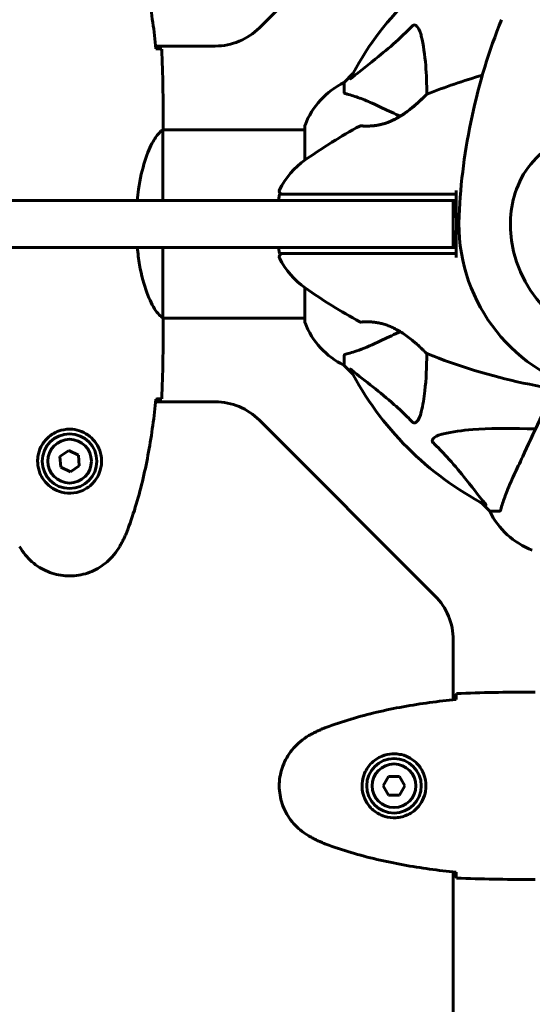
# Model space of a CAD drawing. Units: millimetres. Extents: x 9684 to 23159, y 1574 to 18654.
# Drawn here: x 16965 to 17130, y 9607 to 9923 of the extents above; entities that cross this region are included whole.
import ezdxf

# ---------------------------------------------------------------- set-up
doc = ezdxf.new("R2010")
doc.units = ezdxf.units.MM
doc.header["$LTSCALE"] = 100
doc.layers.add('Widoczne (ISO)', color=7, linetype='Continuous', lineweight=60)
doc.layers.add('Wymiar (ISO)', color=116, linetype='Continuous', lineweight=18)
doc.styles.add('Tekst etykiety (ISO)', font='tahoma.ttf')
doc.dimstyles.new('Domyślne (ISO)', dxfattribs={"dimscale": 100, "dimtxt": 3.5, "dimasz": 2.5, "dimexe": 3.175, "dimexo": 0, "dimgap": 0.762, "dimtad": 1, "dimtoh": 1, "dimdec": 0, "dimrnd": 1e-08, "dimzin": 0, "dimtxsty": 'Tekst etykiety (ISO)', "dimcen": 0.09, "dimdle": 10, "dimclrd": 256, "dimclre": 256, "dimclrt": 256, "dimadec": 0, "dimazin": 0, "dimtfac": 0.714286, "dimtdec": 0, "dimtmove": 0, "dimatfit": 3, "dimfxl": 0, "dimtolj": 1, "dimtzin": 0, "dimlwd": -1, "dimlwe": -1, "dimarcsym": 0})

# ---------------------------------------------------------------- blocks, each defined once
blk = doc.blocks.new('*D6')
at = {"layer": 'Defpoints', "color": 0}
for p in [(16661.42, 12777.1), (16244.38, 5957.5), (22841.48, 5957.5)]:
    blk.add_point(p, dxfattribs=at)
at = {"layer": 'Wymiar (ISO)'}
for p, q in [((16661.42, 12777.1), (23158.98, 12777.1)), ((22841.48, 12527.1), (22841.48, 6207.5)), ((16244.38, 5957.5), (23158.98, 5957.5))]:
    blk.add_line(p, q, dxfattribs=at)
for points in [[(22799.81, 12527.1), (22883.14, 12527.1), (22841.48, 12777.1)], [(22799.81, 6207.5), (22883.14, 6207.5), (22841.48, 5957.5)]]:
    blk.add_solid(points, dxfattribs=at)
at = {"layer": 'Wymiar (ISO)', "insert": (22399.29, 9367.3), "char_height": 350, "attachment_point": 2, "rotation": 90, "style": 'Tekst etykiety (ISO)'}
blk.add_mtext('\\A1;6820', dxfattribs=at)
blk = doc.blocks.new('*D7')
at = {"layer": 'Defpoints', "color": 0}
for p in [(10989.31, 13257.5), (10989.31, 9857.5), (21618.69, 9622.5)]:
    blk.add_point(p, dxfattribs=at)
at = {"layer": 'Wymiar (ISO)'}
for p, q in [((10989.31, 9857.5), (10989.31, 13575)), ((21618.69, 9622.5), (21618.69, 13575)), ((21368.69, 13257.5), (11239.31, 13257.5))]:
    blk.add_line(p, q, dxfattribs=at)
for points in [[(11239.31, 13299.17), (11239.31, 13215.83), (10989.31, 13257.5)], [(21368.69, 13299.17), (21368.69, 13215.83), (21618.69, 13257.5)]]:
    blk.add_solid(points, dxfattribs=at)
at = {"layer": 'Wymiar (ISO)', "insert": (16304, 13698.27), "char_height": 350, "attachment_point": 2, "style": 'Tekst etykiety (ISO)'}
blk.add_mtext('\\A1;10629', dxfattribs=at)
blk = doc.blocks.new('*D9')
at = {"layer": 'Defpoints', "color": 0}
for p in [(13056.82, 9826.2), (19713.29, 9092.5), (19713.29, 4747.23)]:
    blk.add_point(p, dxfattribs=at)
at = {"layer": 'Wymiar (ISO)'}
for p, q in [((13056.82, 9826.2), (13056.82, 4429.73)), ((19713.29, 9092.5), (19713.29, 4429.73)), ((13306.82, 4747.23), (19463.29, 4747.23))]:
    blk.add_line(p, q, dxfattribs=at)
for points in [[(13306.82, 4788.89), (13306.82, 4705.56), (13056.82, 4747.23)], [(19463.29, 4788.89), (19463.29, 4705.56), (19713.29, 4747.23)]]:
    blk.add_solid(points, dxfattribs=at)
at = {"layer": 'Wymiar (ISO)', "insert": (16385.06, 5187.29), "char_height": 350, "attachment_point": 2, "style": 'Tekst etykiety (ISO)'}
blk.add_mtext('\\A1;6656', dxfattribs=at)

msp = doc.modelspace()

# ---------------------------------------------------------------- linework, layer by layer
at = {"layer": 'Widoczne (ISO)'}
for p, q in [((17042.28, 9920.36), (17098.56, 9976.64)), ((17009.01, 9914.5), (17028.13, 9914.5)), ((17072.16, 9905.55), (17069.42, 9902.8)), ((17069.42, 9902.8), (17072.16, 9905.55)), ((17069.42, 9899.63), (17069.42, 9902.8)), ((17011.42, 9889.95), (17011.42, 9888.2)), ((17011.33, 9865), (17011.33, 9887.82)), ((17011.33, 9887.65), (17056.82, 9887.65)), ((17056.82, 9888.8), (17056.82, 9877.94)), ((17048.39, 9865), (17048.74, 9867)), ((17066.22, 9865), (16261.82, 9865)), ((17066.22, 9865), (17104.42, 9865)), ((17104.42, 9850), (17104.42, 9865)), ((16261.82, 9850), (17066.22, 9850)), ((17011.33, 9827.4), (17011.33, 9850)), ((17048.74, 9848), (17048.39, 9850)), ((17104.42, 9850), (17066.22, 9850)), ((17056.82, 9837.06), (17056.82, 9826.2)), ((17011.34, 9827.35), (17056.82, 9827.35)), ((17011.42, 9825.05), (17011.42, 9826.8)), ((17069.42, 9815.37), (17069.42, 9812.2)), ((17069.42, 9812.2), (17072.16, 9809.45)), ((17072.16, 9809.45), (17069.42, 9812.2)), ((17028.13, 9800.5), (17009.01, 9800.5)), ((17098.56, 9738.36), (17042.28, 9794.64)), ((16981.15, 9784.95), (16978.29, 9783)), ((16984.28, 9783.46), (16981.15, 9784.95)), ((16978.29, 9783), (16978.56, 9779.54)), ((16984.54, 9780), (16984.28, 9783.46)), ((16978.56, 9779.54), (16981.68, 9778.05)), ((16981.68, 9778.05), (16984.54, 9780)), ((17113.37, 9768.25), (17116.12, 9765.5)), ((17116.12, 9765.5), (17113.37, 9768.25)), ((17119.29, 9765.5), (17116.12, 9765.5)), ((17104.42, 9705.09), (17104.42, 9724.22)), ((17128.97, 9707.5), (17130.72, 9707.5)), ((17083.69, 9680.5), (17081.95, 9677.5)), ((17087.15, 9680.5), (17083.69, 9680.5)), ((17088.88, 9677.5), (17087.15, 9680.5)), ((17081.95, 9677.5), (17083.69, 9674.5)), ((17083.69, 9674.5), (17087.15, 9674.5)), ((17087.15, 9674.5), (17088.88, 9677.5)), ((17104.42, 9065.09), (17104.42, 9649.9)), ((17128.97, 9647.5), (17130.72, 9647.5))]:
    msp.add_line(p, q, dxfattribs=at)
for centre, radius in [((16981.42, 9781.5), 8.75), ((16981.42, 9781.5), 7), ((17085.42, 9677.5), 8.75), ((17085.42, 9677.5), 7)]:
    msp.add_circle(centre, radius, dxfattribs=at)
for centre, radius, start, end in [((17161.42, 9857.5), 101.36, 117.3738, 152.6262), ((17300.13, 9851.05), 194.07, 158.2588, 177.338), ((17028.13, 9934.5), 20, 270, 315), ((17167.87, 9718.78), 194.07, 106.1884, 111.7412), ((17080.26, 9880.27), 25, 115.6956, 159.1867), ((17080.26, 9880.27), 25, 115.6956, 159.1867), ((17096.17, 9898.58), 0.5, 111.7412, 134.778), ((17057.82, 9888.8), 1, 159.1867, 180), ((17057.82, 9888.8), 1, 159.1867, 180), ((17074.67, 9888.43), 0.5, 85.447, 118.7826), ((17167.87, 9718.78), 194.07, 118.7826, 124.8666), ((17071.22, 9857.5), 25, 124.8666, 154.0555), ((17049.64, 9868), 1, 154.0555, 270), ((17161.42, 9857.5), 55.2, 177.338, 254.9518), ((17161.42, 9857.5), 38.66, 177.338, 259.839), ((17049.64, 9847), 1, 90, 205.9445), ((17071.22, 9857.5), 25, 205.9445, 235.1334), ((17167.87, 9996.22), 194.07, 235.1334, 241.2174), ((17057.82, 9826.2), 1, 180, 200.8133), ((17057.82, 9826.2), 1, 180, 200.8133), ((17080.26, 9834.73), 25, 200.8133, 244.3044), ((17080.26, 9834.73), 25, 200.8133, 244.3044), ((17074.67, 9826.56), 0.5, 241.2174, 274.553), ((17096.17, 9816.42), 0.5, 225.222, 248.2588), ((17167.87, 9996.22), 194.07, 248.2588, 267.338), ((17161.42, 9857.5), 101.36, 207.3738, 242.6262), ((17028.13, 9780.5), 20, 45, 90), ((17138.65, 9776.34), 25, 205.6956, 249.1867), ((17138.65, 9776.34), 25, 205.6956, 249.1867), ((17084.42, 9724.22), 20, 0, 45)]:
    msp.add_arc(centre, radius, start, end, dxfattribs=at)
for points, knots in [([(17009.11, 9913.59), (17008.82, 9916.42), (17008.48, 9919.25), (17007.7, 9924.9), (17007.26, 9927.73), (17006.23, 9933.36), (17005.66, 9936.16), (17004.35, 9941.73), (17003.62, 9944.5), (17001.99, 9949.98), (17001.08, 9952.69), (17000.08, 9955.37)], [5.523572, 5.523572, 5.523572, 5.523572, 6.373336, 6.373336, 7.223204, 7.223204, 8.073072, 8.073072, 8.92294, 8.92294, 9.772808, 9.772808, 9.772808, 9.772808]), ([(17071.85, 9904.32), (17074.53, 9906.49), (17077.47, 9908.73), (17082.5, 9912.78), (17084.61, 9914.55), (17088.33, 9917.97), (17089.85, 9919.44), (17091.35, 9920.98)], [-3.381682, -3.381682, -3.381682, -3.381682, -2.051079, -2.051079, -1.136838, -1.136838, -0.473976, -0.473976, -0.473976, -0.473976]), ([(17091.35, 9920.98), (17091.36, 9920.98), (17091.37, 9920.99), (17091.42, 9921.04), (17091.47, 9921.08), (17091.58, 9921.16), (17091.64, 9921.18), (17091.78, 9921.23), (17091.86, 9921.24), (17092.09, 9921.24), (17092.23, 9921.19), (17092.5, 9921.05), (17092.65, 9920.94), (17092.77, 9920.82), (17093.21, 9920.38), (17093.63, 9919.6), (17094.05, 9918.19), (17094.12, 9917.93), (17094.18, 9917.67)], [3.5334714, 3.5334714, 3.5334714, 3.5334714, 3.5360525, 3.5360525, 3.5562458, 3.5562458, 3.5793269, 3.5793269, 3.6167663, 3.6167663, 3.6956214, 3.6956214, 3.804605, 3.804605, 3.804605, 4.1935737, 4.1935737, 4.2774028, 4.2774028, 4.2774028, 4.2774028]), ([(17094.18, 9917.67), (17094.85, 9914.83), (17095.3, 9911.69), (17095.81, 9905.36), (17095.91, 9902.29), (17095.93, 9899.02)], [-5.840532, -5.840532, -5.840532, -5.840532, -4.31233, -4.31233, -3.048199, -3.048199, -3.048199, -3.048199]), ([(17009.37, 9913.58), (17009.61, 9913.57), (17009.82, 9913.56), (17010.42, 9913.54), (17010.73, 9913.52), (17010.95, 9913.5)], [9.0036319, 9.0036319, 9.0036319, 9.0036319, 9.2941564, 9.2941564, 9.8897117, 9.8897117, 9.8897117, 9.8897117]), ([(17071.85, 9904.32), (17071.84, 9904.31), (17071.83, 9904.3), (17071.7, 9904.2), (17071.59, 9904.11), (17071.45, 9904.03), (17071.41, 9904.02), (17071.38, 9904.03), (17071.38, 9904.05), (17071.4, 9904.09), (17071.4, 9904.1), (17071.4, 9904.11)], [0.8751293, 0.8751293, 0.8751293, 0.8751293, 0.8786792, 0.8786792, 0.9337906, 0.9337906, 0.9692974, 0.9692974, 1.0016433, 1.0016433, 1.0082698, 1.0082698, 1.0082698, 1.0082698]), ([(17069.42, 9899.63), (17069.42, 9899.55), (17069.45, 9899.49), (17069.57, 9899.36), (17069.72, 9899.3), (17069.93, 9899.24)], [0, 0, 0, 0, 0.0651008, 0.0651008, 0.1767336, 0.1767336, 0.1767336, 0.1767336]), ([(17081.12, 9894.94), (17079.31, 9895.79), (17077.58, 9896.56), (17074.51, 9897.8), (17073.14, 9898.29), (17071.2, 9898.9), (17070.53, 9899.09), (17069.93, 9899.24)], [-2.923859, -2.923859, -2.923859, -2.923859, -1.830403, -1.830403, -0.841646, -0.841646, -0.273627, -0.273627, -0.273627, -0.273627]), ([(17095.82, 9898.94), (17095.82, 9898.94), (17095.79, 9898.91), (17095.7, 9898.82), (17095.63, 9898.75), (17095.44, 9898.56), (17095.32, 9898.44), (17095.02, 9898.15), (17094.83, 9897.97), (17094.39, 9897.55), (17094.13, 9897.31), (17093.52, 9896.74), (17093.16, 9896.41), (17092.34, 9895.68), (17091.87, 9895.28), (17090.82, 9894.41), (17090.23, 9893.95), (17089.31, 9893.27), (17089, 9893.04), (17088.37, 9892.61), (17088.06, 9892.4), (17087.14, 9891.82), (17086.51, 9891.46), (17085.33, 9890.83), (17084.77, 9890.57), (17083.71, 9890.13), (17083.2, 9889.94), (17082.23, 9889.62), (17081.76, 9889.49), (17080.86, 9889.28), (17080.42, 9889.19), (17079.56, 9889.05), (17079.14, 9888.99), (17078.34, 9888.91), (17077.95, 9888.89), (17077.22, 9888.86), (17076.87, 9888.85), (17076.24, 9888.85), (17075.96, 9888.86), (17075.48, 9888.88), (17075.27, 9888.89), (17074.98, 9888.91), (17074.88, 9888.92), (17074.74, 9888.93), (17074.71, 9888.93), (17074.71, 9888.93)], [-5.135325, -5.135325, -5.135325, -5.135325, -5.01869, -5.01869, -4.899461, -4.899461, -4.77145, -4.77145, -4.630815, -4.630815, -4.470475, -4.470475, -4.284616, -4.284616, -4.07056, -4.07056, -3.834097, -3.834097, -3.716513, -3.716513, -3.603757, -3.603757, -3.391802, -3.391802, -3.211601, -3.211601, -3.051451, -3.051451, -2.903662, -2.903662, -2.75807, -2.75807, -2.610572, -2.610572, -2.457406, -2.457406, -2.297033, -2.297033, -2.133025, -2.133025, -1.965731, -1.965731, -1.82289, -1.82289, -1.680048, -1.680048, -1.680048, -1.680048]), ([(17074.71, 9888.93), (17074.71, 9888.93), (17074.75, 9888.93), (17074.93, 9888.92), (17075.07, 9888.91), (17075.43, 9888.88), (17075.66, 9888.87), (17076.19, 9888.86), (17076.5, 9888.85), (17077.18, 9888.86), (17077.55, 9888.87), (17078.34, 9888.91), (17078.76, 9888.95), (17079.62, 9889.05), (17080.06, 9889.12), (17080.94, 9889.3), (17081.4, 9889.4), (17082.31, 9889.65), (17082.77, 9889.79), (17083.71, 9890.13), (17084.18, 9890.32), (17085.16, 9890.76), (17085.66, 9891.01), (17086.71, 9891.57), (17087.26, 9891.89), (17088.38, 9892.61), (17088.96, 9893.01), (17090.12, 9893.86), (17090.71, 9894.33), (17091.55, 9895.01), (17091.82, 9895.24), (17092.33, 9895.68), (17092.57, 9895.89), (17093.24, 9896.49), (17093.65, 9896.86), (17094.32, 9897.49), (17094.6, 9897.75), (17095.05, 9898.18), (17095.23, 9898.36), (17095.5, 9898.62), (17095.6, 9898.72), (17095.77, 9898.89), (17095.82, 9898.94), (17095.82, 9898.94)], [-1.680048, -1.680048, -1.680048, -1.680048, -1.516036, -1.516036, -1.349931, -1.349931, -1.182492, -1.182492, -1.016732, -1.016732, -0.853593, -0.853593, -0.695436, -0.695436, -0.544543, -0.544543, -0.397581, -0.397581, -0.252375, -0.252375, -0.10089, -0.10089, 0.063714, 0.063714, 0.249174, 0.249174, 0.460411, 0.460411, 0.696489, 0.696489, 0.814568, 0.814568, 0.928117, 0.928117, 1.142095, 1.142095, 1.321936, 1.321936, 1.474461, 1.474461, 1.607979, 1.607979, 1.77459, 1.77459, 1.77459, 1.77459]), ([(17087.42, 9892), (17087.25, 9892.09), (17087.07, 9892.17), (17086.9, 9892.25), (17084.8, 9893.23), (17082.87, 9894.13), (17081.12, 9894.94)], [6.012984, 6.012984, 6.012984, 6.012984, 6.113906, 6.113906, 6.113906, 7.34072, 7.34072, 7.34072, 7.34072]), ([(17003.14, 9865), (17003.24, 9866.22), (17003.38, 9867.43), (17004.01, 9871.96), (17004.72, 9875.02), (17006.38, 9880.23), (17007.3, 9882.3), (17008.95, 9885.26), (17009.66, 9886.17), (17010.59, 9887.12), (17010.89, 9887.32), (17011.09, 9887.45)], [0.735413, 0.735413, 0.735413, 0.735413, 1.115261, 1.115261, 2.198537, 2.198537, 3.266815, 3.266815, 4.24236, 4.24236, 4.896886, 4.896886, 4.896886, 4.896886]), ([(17011.27, 9887.65), (17011.28, 9887.67), (17011.28, 9887.69), (17011.31, 9887.78), (17011.33, 9887.83), (17011.36, 9887.93), (17011.38, 9887.97), (17011.39, 9888.02), (17011.4, 9888.04), (17011.41, 9888.09), (17011.42, 9888.1), (17011.42, 9888.2)], [9.2226111, 9.2226111, 9.2226111, 9.2226111, 9.259591, 9.259591, 9.3923584, 9.3923584, 9.5251257, 9.5251257, 9.5915094, 9.5915094, 9.6578931, 9.6578931, 9.6578931, 9.6578931]), ([(17011.34, 9887.65), (17011.39, 9887.89), (17011.42, 9888.08), (17011.42, 9888.19), (17011.42, 9888.19), (17011.42, 9888.2)], [2.936644, 2.936644, 2.936644, 2.936644, 3.1347187, 3.1347187, 3.136385, 3.136385, 3.136385, 3.136385]), ([(17122.8, 9859.3), (17122.95, 9862.48), (17123.58, 9865.63), (17125.93, 9871.96), (17127.76, 9875.02), (17132.41, 9880.23), (17135.16, 9882.3), (17141.09, 9885.26), (17144.09, 9886.17), (17149.42, 9887.12), (17151.57, 9887.32), (17153.75, 9887.45)], [0.155968, 0.155968, 0.155968, 0.155968, 1.115261, 1.115261, 2.198537, 2.198537, 3.266815, 3.266815, 4.24236, 4.24236, 4.896886, 4.896886, 4.896886, 4.896886]), ([(17058.16, 9867), (17056.61, 9867), (17055.17, 9867), (17052.48, 9867), (17051.27, 9867), (17049.46, 9867), (17048.89, 9867), (17048.75, 9867), (17048.74, 9867), (17048.74, 9867)], [-3.680704, -3.680704, -3.680704, -3.680704, -3.169004, -3.169004, -2.577736, -2.577736, -1.932042, -1.932042, -1.839247, -1.839247, -1.839247, -1.839247]), ([(17063.59, 9867), (17062.65, 9867), (17061.72, 9867), (17059.91, 9867), (17059.03, 9867), (17058.16, 9867)], [-0.5855384, -0.5855384, -0.5855384, -0.5855384, -0.2927692, -0.2927692, 0, 0, 0, 0]), ([(17105.32, 9867), (17104.77, 9867), (17104.22, 9867), (17090.09, 9867), (17076.42, 9867), (17063.59, 9867)], [-4.248844, -4.248844, -4.248844, -4.248844, -4.082736, -4.082736, 0, 0, 0, 0]), ([(17105.32, 9865), (17105.32, 9865.17), (17105.32, 9865.33), (17105.32, 9866), (17105.32, 9866.5), (17105.32, 9867)], [0.1024049, 0.1024049, 0.1024049, 0.1024049, 0.1531841, 0.1531841, 0.3055229, 0.3055229, 0.3055229, 0.3055229]), ([(17105.42, 9857.5), (17105.4, 9859.62), (17105.38, 9861.77), (17105.35, 9864.94), (17105.34, 9865.97), (17105.34, 9867)], [34.7828406, 34.7828406, 34.7828406, 34.7828406, 35.3783959, 35.3783959, 35.6691337, 35.6691337, 35.6691337, 35.6691337]), ([(17105.34, 9848), (17105.34, 9849.03), (17105.35, 9850.06), (17105.38, 9853.23), (17105.4, 9855.37), (17105.42, 9857.5)], [9.0036319, 9.0036319, 9.0036319, 9.0036319, 9.2941564, 9.2941564, 9.8897117, 9.8897117, 9.8897117, 9.8897117]), ([(17011.33, 9827.4), (17011.18, 9827.5), (17010.86, 9827.66), (17010.03, 9828.43), (17009.55, 9828.97), (17008.06, 9831.17), (17007.05, 9833.19), (17005.26, 9838.04), (17004.44, 9841.03), (17003.54, 9846.19), (17003.3, 9848.07), (17003.14, 9850)], [0.437394, 0.437394, 0.437394, 0.437394, 1.335665, 1.335665, 2.108644, 2.108644, 3.44936, 3.44936, 4.840595, 4.840595, 5.581029, 5.581029, 5.581029, 5.581029]), ([(17048.74, 9848), (17048.74, 9848), (17049.09, 9848), (17050.49, 9848), (17051.59, 9848), (17054.41, 9848), (17056.21, 9848), (17058.16, 9848)], [-1.839247, -1.839247, -1.839247, -1.839247, -1.260855, -1.260855, -0.646909, -0.646909, 0, 0, 0, 0]), ([(17058.16, 9848), (17059.03, 9848), (17059.91, 9848), (17061.72, 9848), (17062.65, 9848), (17063.59, 9848)], [-0.5855384, -0.5855384, -0.5855384, -0.5855384, -0.2927692, -0.2927692, 0, 0, 0, 0]), ([(17063.59, 9848), (17071.27, 9848), (17079.25, 9848), (17092.75, 9848), (17098.21, 9848), (17104.22, 9848), (17104.77, 9848), (17105.32, 9848)], [-9.772808, -9.772808, -9.772808, -9.772808, -7.329606, -7.329606, -5.690096, -5.690096, -5.523964, -5.523964, -5.523964, -5.523964]), ([(17105.32, 9848), (17105.32, 9848.5), (17105.32, 9849), (17105.32, 9849.67), (17105.32, 9849.83), (17105.32, 9850)], [0.0013915, 0.0013915, 0.0013915, 0.0013915, 0.1537298, 0.1537298, 0.2045095, 0.2045095, 0.2045095, 0.2045095]), ([(17011.33, 9827.4), (17011.39, 9827.13), (17011.42, 9826.93), (17011.42, 9826.81), (17011.42, 9826.8), (17011.42, 9826.8)], [2.9230718, 2.9230718, 2.9230718, 2.9230718, 3.1347187, 3.1347187, 3.136385, 3.136385, 3.136385, 3.136385]), ([(17074.71, 9826.07), (17074.71, 9826.07), (17074.75, 9826.07), (17074.93, 9826.08), (17075.07, 9826.09), (17075.43, 9826.11), (17075.66, 9826.13), (17076.19, 9826.14), (17076.5, 9826.15), (17077.18, 9826.14), (17077.55, 9826.13), (17078.34, 9826.09), (17078.76, 9826.05), (17079.62, 9825.94), (17080.06, 9825.88), (17080.94, 9825.7), (17081.4, 9825.6), (17082.31, 9825.35), (17082.77, 9825.2), (17083.71, 9824.87), (17084.18, 9824.68), (17085.16, 9824.24), (17085.66, 9823.99), (17086.71, 9823.43), (17087.26, 9823.11), (17088.38, 9822.39), (17088.96, 9821.99), (17090.12, 9821.13), (17090.71, 9820.67), (17091.55, 9819.99), (17091.82, 9819.76), (17092.33, 9819.32), (17092.57, 9819.11), (17093.24, 9818.51), (17093.65, 9818.14), (17094.32, 9817.51), (17094.6, 9817.24), (17095.05, 9816.82), (17095.23, 9816.64), (17095.5, 9816.38), (17095.6, 9816.27), (17095.77, 9816.11), (17095.82, 9816.06), (17095.82, 9816.06)], [-1.680048, -1.680048, -1.680048, -1.680048, -1.516036, -1.516036, -1.349931, -1.349931, -1.182492, -1.182492, -1.016732, -1.016732, -0.853593, -0.853593, -0.695436, -0.695436, -0.544543, -0.544543, -0.397581, -0.397581, -0.252375, -0.252375, -0.10089, -0.10089, 0.063714, 0.063714, 0.249174, 0.249174, 0.460411, 0.460411, 0.696489, 0.696489, 0.814568, 0.814568, 0.928117, 0.928117, 1.142095, 1.142095, 1.321936, 1.321936, 1.474461, 1.474461, 1.607979, 1.607979, 1.77459, 1.77459, 1.77459, 1.77459]), ([(17081.12, 9820.05), (17082.87, 9820.87), (17084.8, 9821.77), (17086.9, 9822.75), (17087.07, 9822.83), (17087.25, 9822.91), (17087.42, 9822.99)], [4.887094, 4.887094, 4.887094, 4.887094, 6.113907, 6.113907, 6.113907, 6.21483, 6.21483, 6.21483, 6.21483]), ([(17069.93, 9815.75), (17070.96, 9816.02), (17072.36, 9816.42), (17076.31, 9817.88), (17078.64, 9818.9), (17081.12, 9820.05)], [-2.891192, -2.891192, -2.891192, -2.891192, -1.528318, -1.528318, 0, 0, 0, 0]), ([(17069.93, 9815.75), (17069.77, 9815.71), (17069.63, 9815.66), (17069.46, 9815.54), (17069.42, 9815.46), (17069.42, 9815.37)], [0, 0, 0, 0, 0.1541752, 0.1541752, 0.2866473, 0.2866473, 0.2866473, 0.2866473]), ([(17095.93, 9815.98), (17095.9, 9811.64), (17095.73, 9807.66), (17095.05, 9801.7), (17094.68, 9799.45), (17094.18, 9797.33)], [-5.868121, -5.868121, -5.868121, -5.868121, -3.871284, -3.871284, -2.578772, -2.578772, -2.578772, -2.578772]), ([(17071.4, 9810.89), (17071.38, 9810.93), (17071.38, 9810.96), (17071.4, 9810.98), (17071.42, 9810.98), (17071.51, 9810.93), (17071.58, 9810.89), (17071.71, 9810.79), (17071.78, 9810.74), (17071.85, 9810.68)], [0.66790836, 0.66790836, 0.66790836, 0.66790836, 0.68756319, 0.68756319, 0.70698655, 0.70698655, 0.72910654, 0.72910654, 0.74763999, 0.74763999, 0.74763999, 0.74763999]), ([(17091.35, 9794.02), (17090.95, 9794.44), (17090.54, 9794.85), (17088.58, 9796.8), (17087.05, 9798.23), (17080.88, 9803.71), (17076.31, 9807.07), (17071.85, 9810.68)], [-3.292921, -3.292921, -3.292921, -3.292921, -3.092582, -3.092582, -2.344532, -2.344532, -0.096806, -0.096806, -0.096806, -0.096806]), ([(17136.78, 9804.66), (17135.15, 9801.17), (17133.6, 9797.84), (17130.12, 9790.37), (17128.28, 9786.43), (17126.67, 9782.98), (17125.69, 9780.88), (17124.79, 9778.95), (17123.97, 9777.2)], [2.647976, 2.647976, 2.647976, 2.647976, 4.09795, 4.09795, 6.113906, 6.113906, 6.113906, 7.34072, 7.34072, 7.34072, 7.34072]), ([(17000.08, 9759.63), (17001.08, 9762.31), (17001.99, 9765.02), (17003.62, 9770.5), (17004.35, 9773.27), (17005.66, 9778.84), (17006.23, 9781.64), (17007.26, 9787.27), (17007.7, 9790.09), (17008.48, 9795.75), (17008.82, 9798.58), (17009.11, 9801.41)], [0, 0, 0, 0, 0.849868, 0.849868, 1.699736, 1.699736, 2.549604, 2.549604, 3.399472, 3.399472, 4.249236, 4.249236, 4.249236, 4.249236]), ([(17010.95, 9801.5), (17010.73, 9801.48), (17010.42, 9801.46), (17009.82, 9801.43), (17009.61, 9801.43), (17009.37, 9801.42)], [34.7828406, 34.7828406, 34.7828406, 34.7828406, 35.3783959, 35.3783959, 35.6691337, 35.6691337, 35.6691337, 35.6691337]), ([(17094.18, 9797.33), (17093.81, 9795.75), (17093.3, 9794.72), (17092.77, 9794.18), (17092.55, 9793.96), (17092.33, 9793.83), (17092.02, 9793.76), (17091.91, 9793.75), (17091.72, 9793.79), (17091.65, 9793.81), (17091.52, 9793.88), (17091.46, 9793.92), (17091.39, 9793.98), (17091.37, 9794), (17091.35, 9794.02)], [4.2161666, 4.2161666, 4.2161666, 4.2161666, 4.692072, 4.692072, 4.692072, 4.8854145, 4.8854145, 4.96663, 4.96663, 5.010038, 5.010038, 5.039388, 5.039388, 5.0498949, 5.0498949, 5.0498949, 5.0498949]), ([(16971.18, 9781.87), (16971.2, 9782.55), (16971.29, 9783.22), (16971.69, 9784.89), (16972.08, 9785.84), (16972.89, 9787.22), (16973.23, 9787.69), (16974.34, 9789), (16975.24, 9789.77), (16977.04, 9790.81), (16977.85, 9791.15), (16979.87, 9791.7), (16981.11, 9791.82), (16983.36, 9791.62), (16984.34, 9791.37), (16986.25, 9790.6), (16987.14, 9790.06), (16988.71, 9788.78), (16989.38, 9788.03), (16990.25, 9786.74), (16990.53, 9786.24), (16991, 9785.19), (16991.19, 9784.65), (16991.5, 9783.45), (16991.61, 9782.77), (16991.72, 9780.95), (16991.59, 9779.76), (16991.01, 9777.77), (16990.66, 9776.98), (16989.63, 9775.26), (16988.88, 9774.38), (16987.28, 9773.04), (16986.47, 9772.53), (16984.42, 9771.61), (16983.09, 9771.3), (16980.44, 9771.21), (16979.09, 9771.43), (16976.59, 9772.36), (16975.4, 9773.1), (16973.33, 9775.03), (16972.46, 9776.3), (16971.48, 9778.74), (16971.24, 9779.87), (16971.17, 9781.27), (16971.16, 9781.57), (16971.18, 9781.87)], [-6.909916, -6.909916, -6.909916, -6.909916, -6.678187, -6.678187, -6.307421, -6.307421, -6.099272, -6.099272, -5.691755, -5.691755, -5.410793, -5.410793, -5.04443, -5.04443, -4.733913, -4.733913, -4.389128, -4.389128, -4.031248, -4.031248, -3.824879, -3.824879, -3.618512, -3.618512, -3.383004, -3.383004, -3.001582, -3.001582, -2.738223, -2.738223, -2.395647, -2.395647, -2.112934, -2.112934, -1.715272, -1.715272, -1.315068, -1.315068, -0.909692, -0.909692, -0.460238, -0.460238, -0.101058, -0.101058, 0, 0, 0, 0]), ([(17101.25, 9790.26), (17104.09, 9790.93), (17107.23, 9791.38), (17115.84, 9792.07), (17121.65, 9792.07), (17128.97, 9791.88), (17129.88, 9791.86), (17130.8, 9791.83)], [-5.840535, -5.840535, -5.840535, -5.840535, -4.312486, -4.312486, -2.041879, -2.041879, -1.725443, -1.725443, -1.725443, -1.725443]), ([(17097.94, 9787.44), (17097.93, 9787.44), (17097.93, 9787.45), (17097.87, 9787.5), (17097.83, 9787.55), (17097.76, 9787.66), (17097.74, 9787.72), (17097.69, 9787.86), (17097.68, 9787.95), (17097.68, 9788.17), (17097.73, 9788.31), (17097.86, 9788.58), (17097.98, 9788.73), (17098.1, 9788.85), (17098.54, 9789.29), (17099.32, 9789.71), (17100.72, 9790.13), (17100.98, 9790.2), (17101.25, 9790.26)], [3.5334714, 3.5334714, 3.5334714, 3.5334714, 3.5360525, 3.5360525, 3.5562458, 3.5562458, 3.5793269, 3.5793269, 3.6167663, 3.6167663, 3.6956214, 3.6956214, 3.804605, 3.804605, 3.804605, 4.1935737, 4.1935737, 4.2774028, 4.2774028, 4.2774028, 4.2774028]), ([(17114.6, 9767.93), (17112.43, 9770.61), (17110.19, 9773.55), (17106.14, 9778.57), (17104.37, 9780.69), (17100.95, 9784.41), (17099.48, 9785.94), (17097.94, 9787.44)], [-3.381637, -3.381637, -3.381637, -3.381637, -2.051466, -2.051466, -1.136841, -1.136841, -0.473976, -0.473976, -0.473976, -0.473976]), ([(17123.97, 9777.2), (17123.13, 9775.39), (17122.36, 9773.66), (17121.12, 9770.59), (17120.63, 9769.22), (17120.02, 9767.28), (17119.83, 9766.61), (17119.67, 9766.01)], [-2.923859, -2.923859, -2.923859, -2.923859, -1.830403, -1.830403, -0.841646, -0.841646, -0.273627, -0.273627, -0.273627, -0.273627]), ([(17114.6, 9767.93), (17114.61, 9767.92), (17114.61, 9767.91), (17114.72, 9767.78), (17114.81, 9767.67), (17114.89, 9767.53), (17114.9, 9767.49), (17114.89, 9767.46), (17114.87, 9767.46), (17114.83, 9767.48), (17114.82, 9767.48), (17114.81, 9767.49)], [0.8751293, 0.8751293, 0.8751293, 0.8751293, 0.8786792, 0.8786792, 0.9337906, 0.9337906, 0.9692974, 0.9692974, 1.0016433, 1.0016433, 1.0082698, 1.0082698, 1.0082698, 1.0082698]), ([(17119.29, 9765.5), (17119.37, 9765.5), (17119.43, 9765.53), (17119.56, 9765.65), (17119.62, 9765.8), (17119.67, 9766.01)], [0, 0, 0, 0, 0.0651008, 0.0651008, 0.1767336, 0.1767336, 0.1767336, 0.1767336]), ([(16997.49, 9754.2), (16997.68, 9754.55), (16997.88, 9754.9), (16998.26, 9755.6), (16998.45, 9755.96), (16998.81, 9756.68), (16998.98, 9757.04), (16999.32, 9757.77), (16999.48, 9758.14), (16999.79, 9758.88), (16999.94, 9759.25), (17000.08, 9759.63)], [0, 0, 0, 0, 0.1171077, 0.1171077, 0.2342154, 0.2342154, 0.351323, 0.351323, 0.4684307, 0.4684307, 0.5855384, 0.5855384, 0.5855384, 0.5855384]), ([(16965.35, 9754.2), (16965.89, 9753.26), (16966.52, 9752.36), (16967.87, 9750.71), (16968.59, 9749.97), (16970.12, 9748.63), (16970.92, 9748.02), (16972.62, 9746.97), (16973.49, 9746.51), (16975.3, 9745.76), (16976.22, 9745.45), (16978.11, 9745), (16979.07, 9744.84), (16981, 9744.7), (16981.96, 9744.7), (16983.88, 9744.86), (16984.84, 9745.02), (16986.72, 9745.49), (16987.65, 9745.8), (16989.43, 9746.55), (16990.29, 9747.01), (16991.95, 9748.05), (16992.74, 9748.65), (16994.23, 9749.95), (16994.93, 9750.67), (16996.29, 9752.31), (16996.93, 9753.24), (16997.49, 9754.2)], [0, 0, 0, 0, 0.309737, 0.309737, 0.601073, 0.601073, 0.885288, 0.885288, 1.162586, 1.162586, 1.437627, 1.437627, 1.709863, 1.709863, 1.980965, 1.980965, 2.253779, 2.253779, 2.525671, 2.525671, 2.801201, 2.801201, 3.078831, 3.078831, 3.362527, 3.362527, 3.680704, 3.680704, 3.680704, 3.680704]), ([(17105.34, 9705.45), (17105.34, 9705.69), (17105.35, 9705.9), (17105.38, 9706.5), (17105.4, 9706.81), (17105.42, 9707.03)], [9.0036319, 9.0036319, 9.0036319, 9.0036319, 9.2941564, 9.2941564, 9.8897117, 9.8897117, 9.8897117, 9.8897117]), ([(17105.33, 9705.19), (17102.5, 9704.9), (17099.67, 9704.56), (17094.01, 9703.78), (17091.19, 9703.34), (17085.56, 9702.31), (17082.75, 9701.74), (17077.18, 9700.43), (17074.42, 9699.7), (17068.94, 9698.07), (17066.23, 9697.16), (17063.55, 9696.16)], [5.523572, 5.523572, 5.523572, 5.523572, 6.373336, 6.373336, 7.223204, 7.223204, 8.073072, 8.073072, 8.92294, 8.92294, 9.772808, 9.772808, 9.772808, 9.772808]), ([(17058.12, 9693.57), (17057.18, 9693.02), (17056.27, 9692.4), (17054.63, 9691.05), (17053.88, 9690.33), (17052.55, 9688.8), (17051.94, 9687.99), (17050.89, 9686.3), (17050.43, 9685.42), (17049.68, 9683.62), (17049.37, 9682.7), (17048.92, 9680.81), (17048.76, 9679.84), (17048.62, 9677.92), (17048.62, 9676.95), (17048.78, 9675.04), (17048.94, 9674.08), (17049.41, 9672.19), (17049.71, 9671.27), (17050.47, 9669.49), (17050.93, 9668.63), (17051.97, 9666.97), (17052.56, 9666.18), (17053.87, 9664.68), (17054.59, 9663.99), (17056.23, 9662.63), (17057.15, 9661.99), (17058.12, 9661.43)], [0, 0, 0, 0, 0.309737, 0.309737, 0.601073, 0.601073, 0.885288, 0.885288, 1.162586, 1.162586, 1.437627, 1.437627, 1.709863, 1.709863, 1.980965, 1.980965, 2.253779, 2.253779, 2.525671, 2.525671, 2.801201, 2.801201, 3.078831, 3.078831, 3.362527, 3.362527, 3.680704, 3.680704, 3.680704, 3.680704]), ([(17063.55, 9696.16), (17063.17, 9696.02), (17062.8, 9695.87), (17062.06, 9695.56), (17061.69, 9695.4), (17060.96, 9695.06), (17060.59, 9694.89), (17059.88, 9694.53), (17059.52, 9694.34), (17058.82, 9693.96), (17058.47, 9693.77), (17058.12, 9693.57)], [0, 0, 0, 0, 0.1171077, 0.1171077, 0.2342154, 0.2342154, 0.351323, 0.351323, 0.4684307, 0.4684307, 0.5855384, 0.5855384, 0.5855384, 0.5855384]), ([(17085.79, 9687.74), (17086.47, 9687.72), (17087.14, 9687.63), (17088.81, 9687.23), (17089.76, 9686.84), (17091.14, 9686.02), (17091.61, 9685.69), (17092.92, 9684.57), (17093.69, 9683.68), (17094.73, 9681.88), (17095.07, 9681.07), (17095.62, 9679.05), (17095.74, 9677.81), (17095.54, 9675.56), (17095.29, 9674.57), (17094.52, 9672.67), (17093.98, 9671.78), (17092.7, 9670.21), (17091.95, 9669.54), (17090.66, 9668.67), (17090.16, 9668.39), (17089.11, 9667.92), (17088.57, 9667.73), (17087.37, 9667.41), (17086.69, 9667.3), (17084.86, 9667.2), (17083.68, 9667.32), (17081.69, 9667.91), (17080.9, 9668.26), (17079.18, 9669.29), (17078.3, 9670.04), (17076.96, 9671.63), (17076.45, 9672.45), (17075.53, 9674.5), (17075.22, 9675.83), (17075.13, 9678.47), (17075.35, 9679.83), (17076.28, 9682.33), (17077.02, 9683.52), (17078.95, 9685.59), (17080.22, 9686.45), (17082.66, 9687.44), (17083.79, 9687.68), (17085.19, 9687.75), (17085.49, 9687.75), (17085.79, 9687.74)], [-6.909916, -6.909916, -6.909916, -6.909916, -6.678187, -6.678187, -6.307421, -6.307421, -6.099272, -6.099272, -5.691755, -5.691755, -5.410793, -5.410793, -5.04443, -5.04443, -4.733913, -4.733913, -4.389128, -4.389128, -4.031248, -4.031248, -3.824879, -3.824879, -3.618512, -3.618512, -3.383004, -3.383004, -3.001582, -3.001582, -2.738223, -2.738223, -2.395647, -2.395647, -2.112934, -2.112934, -1.715272, -1.715272, -1.315068, -1.315068, -0.909692, -0.909692, -0.460238, -0.460238, -0.101058, -0.101058, 0, 0, 0, 0]), ([(17058.12, 9661.43), (17058.47, 9661.23), (17058.82, 9661.04), (17059.52, 9660.66), (17059.88, 9660.47), (17060.59, 9660.11), (17060.96, 9659.94), (17061.69, 9659.6), (17062.06, 9659.44), (17062.8, 9659.13), (17063.17, 9658.98), (17063.55, 9658.84)], [0, 0, 0, 0, 0.1171077, 0.1171077, 0.2342154, 0.2342154, 0.351323, 0.351323, 0.4684307, 0.4684307, 0.5855384, 0.5855384, 0.5855384, 0.5855384]), ([(17063.55, 9658.84), (17066.23, 9657.83), (17068.94, 9656.93), (17074.42, 9655.3), (17077.18, 9654.57), (17082.75, 9653.26), (17085.56, 9652.68), (17091.19, 9651.66), (17094.01, 9651.22), (17099.67, 9650.43), (17102.5, 9650.1), (17105.33, 9649.81)], [0, 0, 0, 0, 0.849868, 0.849868, 1.699736, 1.699736, 2.549604, 2.549604, 3.399472, 3.399472, 4.249236, 4.249236, 4.249236, 4.249236]), ([(17105.42, 9647.96), (17105.4, 9648.19), (17105.38, 9648.5), (17105.35, 9649.1), (17105.34, 9649.31), (17105.34, 9649.55)], [34.7828406, 34.7828406, 34.7828406, 34.7828406, 35.3783959, 35.3783959, 35.6691337, 35.6691337, 35.6691337, 35.6691337])]:
    msp.add_open_spline(points, degree=3, knots=knots, dxfattribs=at)
for points in [[(17009.08, 9913.59), (17009.18, 9913.59), (17009.28, 9913.59), (17009.37, 9913.58)], [(17010.95, 9913.5), (17011.34, 9905.4), (17011.42, 9897.43), (17011.42, 9889.95)], [(17011.42, 9889.95), (17011.42, 9897.43), (17011.34, 9905.4), (17010.95, 9913.5)], [(17105.34, 9867), (17105.33, 9867.41), (17105.33, 9867.83), (17105.32, 9868.24)], [(17105.32, 9867), (17105.33, 9867), (17105.33, 9867), (17105.34, 9867)], [(17104.42, 9865), (17104.72, 9865), (17105.02, 9865), (17105.32, 9865)], [(17105.42, 9857.5), (17105.69, 9857.5), (17105.95, 9857.5), (17106.22, 9857.5)], [(17106.22, 9857.5), (17105.95, 9857.5), (17105.69, 9857.5), (17105.42, 9857.5)], [(17105.32, 9850), (17105.02, 9850), (17104.72, 9850), (17104.42, 9850)], [(17105.34, 9848), (17105.33, 9848), (17105.33, 9848), (17105.32, 9848)], [(17105.32, 9846.76), (17105.33, 9847.17), (17105.33, 9847.59), (17105.34, 9848)], [(17011.42, 9825.05), (17011.42, 9817.56), (17011.34, 9809.6), (17010.95, 9801.5)], [(17009.37, 9801.42), (17009.28, 9801.41), (17009.18, 9801.41), (17009.08, 9801.41)], [(17105.42, 9707.03), (17113.51, 9707.42), (17121.48, 9707.5), (17128.97, 9707.5)], [(17128.97, 9707.5), (17121.48, 9707.5), (17113.51, 9707.42), (17105.42, 9707.03)], [(17105.32, 9705.16), (17105.33, 9705.26), (17105.33, 9705.36), (17105.34, 9705.45)], [(17105.34, 9649.55), (17105.33, 9649.64), (17105.33, 9649.74), (17105.32, 9649.84)], [(17128.97, 9647.5), (17121.48, 9647.5), (17113.51, 9647.58), (17105.42, 9647.96)], [(17105.42, 9647.96), (17113.51, 9647.58), (17121.48, 9647.5), (17128.97, 9647.5)]]:
    msp.add_open_spline(points, degree=3, dxfattribs=at)

# ---------------------------------------------------------------- dimensions: what is measured, and where the dimension line sits
at = {"layer": 'Wymiar (ISO)'}
for base, p1, p2, angle, picture, middle in [((10989.31, 13257.5), (21618.69, 9622.5), (10989.31, 9857.5), 180, '*D7', (16304, 13257.5)), ((22841.48, 5957.5), (16661.42, 12777.1), (16244.38, 5957.5), 90, '*D6', (22841.48, 9367.3))]:
    dim = msp.add_linear_dim(base=base, p1=p1, p2=p2, angle=angle, dimstyle='Domyślne (ISO)', override={"dimtoh": 0, "dimdec": 0, "dimtp": 0, "dimtm": 0, "dimtdec": 0, "dimtofl": 0, "dimatfit": 1}, dxfattribs=at)
    dim.commit()
    dim.dimension.update_dxf_attribs({"geometry": picture, "text_midpoint": middle, "dimtype": 160})
dim = msp.add_linear_dim(base=(19713.29, 4747.23), p1=(13056.82, 9826.2), p2=(19713.29, 9092.5), dimstyle='Domyślne (ISO)', override={"dimtoh": 0, "dimdec": 0, "dimtp": 0, "dimtm": 0, "dimtdec": 0, "dimtofl": 0, "dimatfit": 1}, dxfattribs=at)
dim.commit()
dim.dimension.update_dxf_attribs({"geometry": '*D9', "text_midpoint": (16385.06, 4747.23), "dimtype": 160})

doc.saveas('drawing.dxf')
